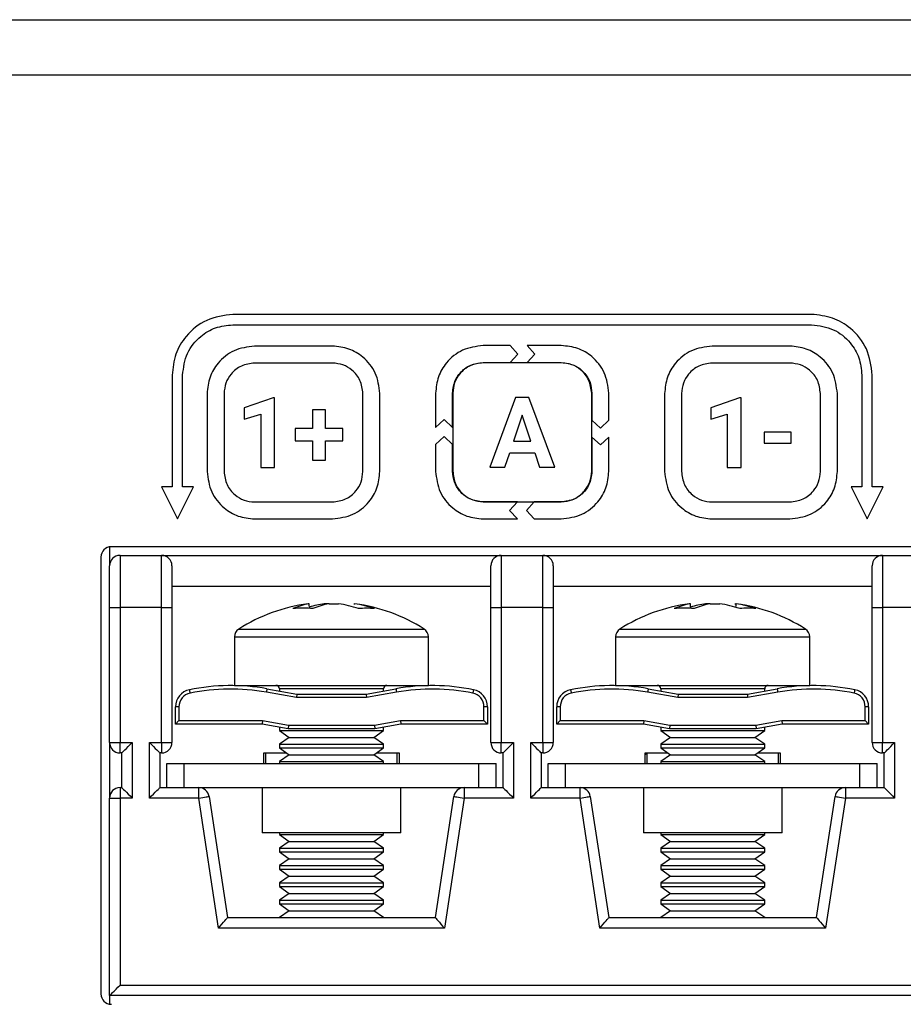
# Model space of a CAD drawing. Units: millimetres. Extents: x 7 to 286, y 8 to 196.
# Drawn here: x 132 to 140, y 127 to 136 of the extents above; entities that cross this region are included whole.
import ezdxf

# ---------------------------------------------------------------- set-up
doc = ezdxf.new("R2010")
doc.units = ezdxf.units.MM

msp = doc.modelspace()

# ---------------------------------------------------------------- linework, layer by layer
at = {"color": 7, "linetype": 'Continuous', "lineweight": 25}
for p, q in [((78.7807, 135.9909), (223.114, 135.9909)), ((222.7807, 135.4576), (79.114, 135.4576)), ((139.399, 133.1576), (133.8323, 133.1576)), ((133.8323, 133.0576), (139.399, 133.0576)), ((134.7902, 132.8528), (134.0411, 132.8528)), ((136.4993, 132.8576), (136.2397, 132.8576)), ((136.5749, 132.7761), (136.4993, 132.8576)), ((136.6622, 132.8576), (136.7378, 132.7761)), ((136.9916, 132.8576), (136.6622, 132.8576)), ((139.1902, 132.8528), (138.4411, 132.8528)), ((136.4993, 132.6947), (136.5749, 132.7761)), ((136.7378, 132.7761), (136.6622, 132.6947)), ((134.7902, 132.6898), (134.0411, 132.6898)), ((136.2397, 132.6947), (136.4993, 132.6947)), ((136.9902, 132.6922), (136.2411, 132.6922)), ((136.6622, 132.6947), (136.9916, 132.6947)), ((139.1902, 132.6898), (138.4411, 132.6898)), ((133.249, 132.5742), (133.249, 131.4982)), ((133.349, 131.4982), (133.349, 132.5742)), ((139.8823, 132.5742), (139.8823, 131.4982)), ((139.9823, 131.4982), (139.9823, 132.5742)), ((133.5847, 132.3964), (133.5847, 131.6473)), ((133.7477, 132.3964), (133.7477, 131.6473)), ((134.2189, 132.3567), (133.9418, 132.258)), ((134.2332, 132.3567), (134.2189, 132.3567)), ((134.2332, 131.6869), (134.2332, 132.3567)), ((135.0836, 131.6473), (135.0836, 132.3964)), ((135.2466, 131.6473), (135.2466, 132.3964)), ((135.7823, 132.4002), (135.7823, 132.0708)), ((135.9452, 132.0708), (135.9452, 132.4002)), ((135.9477, 132.3988), (135.9477, 131.6497)), ((136.5515, 132.3582), (136.3027, 131.6893)), ((136.6793, 132.3582), (136.5515, 132.3582)), ((136.9297, 131.6893), (136.6793, 132.3582)), ((137.2836, 131.6497), (137.2836, 132.3988)), ((137.2861, 132.4002), (137.2861, 132.1406)), ((137.449, 132.1406), (137.449, 132.4002)), ((137.9847, 132.3964), (137.9847, 131.6473)), ((138.1477, 132.3964), (138.1477, 131.6473)), ((138.7066, 132.3567), (138.4296, 132.258)), ((138.7209, 132.3567), (138.7066, 132.3567)), ((138.7209, 131.6869), (138.7209, 132.3567)), ((139.4836, 131.6473), (139.4836, 132.3964)), ((139.6466, 131.6473), (139.6466, 132.3964)), ((133.9418, 132.258), (133.9418, 132.1507)), ((138.4296, 132.258), (138.4296, 132.1507)), ((133.9418, 132.1507), (134.1004, 132.1996)), ((134.1004, 132.1996), (134.1004, 131.6869)), ((134.5974, 132.241), (134.5974, 132.0613)), ((134.7236, 132.241), (134.5974, 132.241)), ((134.7236, 132.0613), (134.7236, 132.241)), ((136.6155, 132.1892), (136.5322, 131.9386)), ((136.6995, 131.9386), (136.6155, 132.1892)), ((138.4296, 132.1507), (138.5881, 132.1996)), ((138.5881, 132.1996), (138.5881, 131.6869)), ((134.5974, 132.0613), (134.431, 132.0613)), ((134.431, 132.0613), (134.431, 131.9419)), ((134.8895, 132.0613), (134.7236, 132.0613)), ((134.8895, 131.9419), (134.8895, 132.0613)), ((135.7823, 132.0708), (135.8638, 132.1464)), ((135.8638, 132.1464), (135.9452, 132.0708)), ((137.2861, 132.1406), (137.3675, 132.065)), ((137.3675, 132.065), (137.449, 132.1406)), ((135.8638, 131.9835), (135.7823, 131.9079)), ((135.9452, 131.9079), (135.8638, 131.9835)), ((137.3675, 131.9021), (137.2861, 131.9777)), ((137.2861, 131.9777), (137.2861, 131.6483)), ((137.449, 131.9777), (137.3675, 131.9021)), ((137.449, 131.6483), (137.449, 131.9777)), ((139.2018, 132.0265), (138.9431, 132.0265)), ((138.9431, 132.0265), (138.9431, 131.9193)), ((139.2018, 131.9193), (139.2018, 132.0265)), ((134.431, 131.9419), (134.5974, 131.9419)), ((134.5974, 131.9419), (134.5974, 131.7545)), ((134.7236, 131.9419), (134.8895, 131.9419)), ((134.7236, 131.7545), (134.7236, 131.9419)), ((135.7823, 131.9079), (135.7823, 131.6483)), ((135.9452, 131.6483), (135.9452, 131.9079)), ((136.5322, 131.9386), (136.6995, 131.9386)), ((138.9431, 131.9193), (139.2018, 131.9193)), ((136.4491, 131.6893), (136.4951, 131.8267)), ((136.4951, 131.8267), (136.7367, 131.8267)), ((136.7367, 131.8267), (136.7831, 131.6893)), ((134.1004, 131.6869), (134.2332, 131.6869)), ((134.5974, 131.7545), (134.7236, 131.7545)), ((136.3027, 131.6893), (136.4491, 131.6893)), ((136.7831, 131.6893), (136.9297, 131.6893)), ((138.5881, 131.6869), (138.7209, 131.6869)), ((133.249, 131.4982), (133.1454, 131.4982)), ((133.1454, 131.4982), (133.299, 131.191)), ((133.299, 131.191), (133.4526, 131.4982)), ((133.4526, 131.4982), (133.349, 131.4982)), ((139.7787, 131.4982), (139.9323, 131.191)), ((139.8823, 131.4982), (139.7787, 131.4982)), ((139.9323, 131.191), (140.086, 131.4982)), ((140.086, 131.4982), (139.9823, 131.4982)), ((134.0411, 131.3539), (134.7902, 131.3539)), ((136.5691, 131.3538), (136.2397, 131.3538)), ((136.2411, 131.3563), (136.9902, 131.3563)), ((136.4935, 131.2724), (136.5691, 131.3538)), ((136.732, 131.3538), (136.6564, 131.2724)), ((136.9916, 131.3538), (136.732, 131.3538)), ((138.4411, 131.3539), (139.1902, 131.3539)), ((136.5691, 131.1909), (136.4935, 131.2724)), ((136.6564, 131.2724), (136.732, 131.1909)), ((134.0411, 131.1909), (134.7902, 131.1909)), ((136.2397, 131.1909), (136.5691, 131.1909)), ((136.732, 131.1909), (136.9916, 131.1909)), ((138.4411, 131.1909), (139.1902, 131.1909)), ((147.8973, 130.9242), (132.664, 130.9242)), ((132.6473, 130.9228), (132.6473, 130.7409)), ((132.7473, 130.8409), (132.7473, 130.3409)), ((132.7473, 130.8409), (133.1473, 130.8409)), ((133.1473, 130.3409), (133.1473, 130.8409)), ((133.1473, 130.8409), (136.414, 130.8409)), ((136.414, 130.8409), (136.414, 130.3409)), ((136.414, 130.8409), (136.814, 130.8409)), ((136.814, 130.3409), (136.814, 130.8409)), ((136.814, 130.8409), (140.0807, 130.8409)), ((140.0807, 130.8409), (140.0807, 130.3409)), ((140.0807, 130.8409), (140.4807, 130.8409)), ((132.564, 130.8242), (132.564, 126.6242)), ((132.6473, 130.3409), (132.6473, 130.7409)), ((133.2473, 130.7409), (133.2473, 130.3409)), ((136.314, 130.3409), (136.314, 130.7409)), ((136.914, 130.7409), (136.914, 130.3409)), ((139.9807, 130.3409), (139.9807, 130.7409)), ((136.314, 130.5409), (133.2473, 130.5409)), ((139.9807, 130.5409), (136.914, 130.5409)), ((134.5662, 130.3756), (134.5556, 130.3756)), ((134.5687, 130.3283), (134.5662, 130.3756)), ((134.7576, 130.3756), (134.7124, 130.3756)), ((134.7576, 130.3756), (134.8489, 130.3756)), ((134.9951, 130.3756), (135.0057, 130.3756)), ((138.2329, 130.3756), (138.2223, 130.3756)), ((138.2354, 130.3283), (138.2329, 130.3756)), ((138.4243, 130.3756), (138.3791, 130.3756)), ((138.4243, 130.3756), (138.5156, 130.3756)), ((138.6618, 130.3756), (138.6724, 130.3756)), ((138.6712, 130.3756), (138.6694, 130.3479)), ((132.6473, 130.3409), (132.7473, 130.3409)), ((132.6473, 129.0409), (132.6473, 130.3409)), ((132.7473, 130.3409), (132.7473, 129.0409)), ((133.1473, 130.3409), (132.7473, 130.3409)), ((133.1473, 129.0409), (133.1473, 130.3409)), ((133.1473, 130.3409), (133.2473, 130.3409)), ((133.2473, 130.3409), (133.2473, 129.0409)), ((136.314, 129.0409), (136.314, 130.3409)), ((136.314, 130.3409), (136.414, 130.3409)), ((136.414, 130.3409), (136.414, 129.0409)), ((136.814, 130.3409), (136.414, 130.3409)), ((136.814, 129.0409), (136.814, 130.3409)), ((136.814, 130.3409), (136.914, 130.3409)), ((136.914, 130.3409), (136.914, 129.0409)), ((139.9807, 130.3409), (140.0807, 130.3409)), ((139.9807, 129.0409), (139.9807, 130.3409)), ((140.0807, 130.3409), (140.0807, 129.0409)), ((140.4807, 130.3409), (140.0807, 130.3409)), ((133.8473, 130.0564), (133.8473, 129.5909)), ((135.714, 129.5909), (135.714, 130.0564)), ((137.514, 130.0564), (137.514, 129.5909)), ((139.3807, 129.5909), (139.3807, 130.0564)), ((133.8473, 129.5909), (134.1919, 129.5909)), ((134.4444, 129.4742), (134.1547, 129.5253)), ((134.1605, 129.5581), (134.4473, 129.5076)), ((134.1919, 129.5909), (135.714, 129.5909)), ((134.2807, 129.5576), (134.2807, 129.537)), ((134.4473, 129.5076), (134.4444, 129.4742)), ((134.4473, 129.5076), (135.114, 129.5076)), ((135.114, 129.5076), (135.4008, 129.5581)), ((135.114, 129.5076), (135.1169, 129.4742)), ((135.4066, 129.5253), (135.1169, 129.4742)), ((135.2807, 129.537), (135.2807, 129.5576)), ((137.514, 129.5909), (137.8586, 129.5909)), ((138.1111, 129.4742), (137.8214, 129.5253)), ((137.8272, 129.5581), (138.114, 129.5076)), ((137.8586, 129.5909), (139.3807, 129.5909)), ((137.9473, 129.5576), (137.9473, 129.537)), ((138.114, 129.5076), (138.1111, 129.4742)), ((138.114, 129.5076), (138.7807, 129.5076)), ((138.7807, 129.5076), (139.0675, 129.5581)), ((138.7807, 129.5076), (138.7836, 129.4742)), ((139.0733, 129.5253), (138.7836, 129.4742)), ((138.9473, 129.537), (138.9473, 129.5576)), ((135.1169, 129.4742), (134.4444, 129.4742)), ((138.7836, 129.4742), (138.1111, 129.4742)), ((133.314, 129.385), (133.2807, 129.385)), ((133.2807, 129.2183), (133.2807, 129.385)), ((133.314, 129.385), (133.314, 129.2516)), ((136.2473, 129.2516), (136.2473, 129.385)), ((136.2807, 129.385), (136.2473, 129.385)), ((136.2807, 129.385), (136.2807, 129.2183)), ((136.9473, 129.2183), (136.9473, 129.385)), ((136.9807, 129.385), (136.9473, 129.385)), ((136.9807, 129.385), (136.9807, 129.2516)), ((139.914, 129.2516), (139.914, 129.385)), ((139.9473, 129.385), (139.914, 129.385)), ((139.9473, 129.385), (139.9473, 129.2183)), ((133.314, 129.2516), (133.2807, 129.2183)), ((133.314, 129.2516), (134.1169, 129.2516)), ((134.1169, 129.2516), (134.114, 129.2183)), ((134.1169, 129.2516), (134.3669, 129.2076)), ((135.1944, 129.2076), (135.4444, 129.2516)), ((135.4444, 129.2516), (136.2473, 129.2516)), ((135.4444, 129.2516), (135.4473, 129.2183)), ((136.2473, 129.2516), (136.2807, 129.2183)), ((136.9807, 129.2516), (136.9473, 129.2183)), ((136.9807, 129.2516), (137.7836, 129.2516)), ((137.7836, 129.2516), (137.7807, 129.2183)), ((137.7836, 129.2516), (138.0336, 129.2076)), ((138.8611, 129.2076), (139.1111, 129.2516)), ((139.1111, 129.2516), (139.914, 129.2516)), ((139.1111, 129.2516), (139.114, 129.2183)), ((139.914, 129.2516), (139.9473, 129.2183)), ((134.114, 129.2183), (133.2807, 129.2183)), ((134.364, 129.1742), (134.114, 129.2183)), ((134.2807, 129.1889), (134.2807, 129.1564)), ((134.2807, 129.1564), (134.3742, 129.0909)), ((134.2807, 129.1564), (135.2807, 129.1564)), ((134.3669, 129.2076), (134.364, 129.1742)), ((135.1973, 129.1742), (134.364, 129.1742)), ((134.3669, 129.2076), (135.1944, 129.2076)), ((135.1872, 129.0909), (135.2807, 129.1564)), ((135.1944, 129.2076), (135.1973, 129.1742)), ((135.4473, 129.2183), (135.1973, 129.1742)), ((135.2807, 129.1564), (135.2807, 129.1889)), ((136.2807, 129.2183), (135.4473, 129.2183)), ((137.7807, 129.2183), (136.9473, 129.2183)), ((138.0307, 129.1742), (137.7807, 129.2183)), ((137.9473, 129.1889), (137.9473, 129.1564)), ((137.9473, 129.1564), (138.0408, 129.0909)), ((137.9473, 129.1564), (138.9473, 129.1564)), ((138.0336, 129.2076), (138.0307, 129.1742)), ((138.864, 129.1742), (138.0307, 129.1742)), ((138.0336, 129.2076), (138.8611, 129.2076)), ((138.8538, 129.0909), (138.9473, 129.1564)), ((138.8611, 129.2076), (138.864, 129.1742)), ((139.114, 129.2183), (138.864, 129.1742)), ((138.9473, 129.1564), (138.9473, 129.1889)), ((139.9473, 129.2183), (139.114, 129.2183)), ((132.6473, 129.0409), (132.7473, 129.0409)), ((132.6473, 129.0409), (132.6473, 128.5076)), ((132.7473, 129.0409), (132.864, 129.0409)), ((132.7473, 128.9409), (132.7473, 129.0409)), ((132.864, 129.0409), (132.864, 128.5076)), ((133.0307, 128.5076), (133.0307, 129.0409)), ((133.0307, 129.0409), (133.1473, 129.0409)), ((133.1473, 129.0409), (133.2473, 129.0409)), ((133.1473, 129.0409), (133.1473, 128.9409)), ((134.3742, 129.0909), (134.2807, 129.0254)), ((134.3742, 129.0909), (135.1872, 129.0909)), ((135.2807, 129.0254), (135.1872, 129.0909)), ((136.314, 129.0409), (136.414, 129.0409)), ((136.414, 129.0409), (136.5307, 129.0409)), ((136.414, 128.9409), (136.414, 129.0409)), ((136.5307, 129.0409), (136.5307, 128.5076)), ((136.6973, 129.0409), (136.814, 129.0409)), ((136.6973, 128.5076), (136.6973, 129.0409)), ((136.814, 129.0409), (136.914, 129.0409)), ((136.814, 129.0409), (136.814, 128.9409)), ((138.0408, 129.0909), (137.9473, 129.0254)), ((138.0408, 129.0909), (138.8538, 129.0909)), ((138.9473, 129.0254), (138.8538, 129.0909)), ((139.9807, 129.0409), (140.0807, 129.0409)), ((140.0807, 129.0409), (140.1973, 129.0409)), ((140.0807, 128.9409), (140.0807, 129.0409)), ((140.1973, 129.0409), (140.1973, 128.5076)), ((132.764, 128.9409), (132.7473, 128.9409)), ((132.764, 128.6076), (132.764, 128.9409)), ((133.1307, 128.9409), (133.1307, 128.6076)), ((133.1473, 128.9409), (133.1307, 128.9409)), ((134.1307, 128.8409), (134.1307, 128.9409)), ((134.1307, 128.9409), (134.3504, 128.9409)), ((134.1473, 128.9409), (134.1473, 128.8409)), ((134.2807, 129.0254), (134.2807, 128.9897)), ((134.2807, 129.0254), (135.2807, 129.0254)), ((134.2807, 128.9897), (134.3742, 128.9242)), ((134.2807, 128.9897), (135.2807, 128.9897)), ((135.1872, 128.9242), (135.2807, 128.9897)), ((135.211, 128.9409), (135.4307, 128.9409)), ((135.2807, 128.9897), (135.2807, 129.0254)), ((135.414, 128.8409), (135.414, 128.9409)), ((135.4307, 128.9409), (135.4307, 128.8409)), ((136.4307, 128.9409), (136.414, 128.9409)), ((136.4307, 128.6076), (136.4307, 128.9409)), ((136.7973, 128.9409), (136.7973, 128.6076)), ((136.814, 128.9409), (136.7973, 128.9409)), ((137.7973, 128.8409), (137.7973, 128.9409)), ((137.7973, 128.9409), (138.017, 128.9409)), ((137.814, 128.9409), (137.814, 128.8409)), ((137.9473, 129.0254), (137.9473, 128.9897)), ((137.9473, 129.0254), (138.9473, 129.0254)), ((137.9473, 128.9897), (138.0408, 128.9242)), ((137.9473, 128.9897), (138.9473, 128.9897)), ((138.8538, 128.9242), (138.9473, 128.9897)), ((138.8776, 128.9409), (139.0973, 128.9409)), ((138.9473, 128.9897), (138.9473, 129.0254)), ((139.0807, 128.8409), (139.0807, 128.9409)), ((139.0973, 128.9409), (139.0973, 128.8409)), ((140.0973, 128.9409), (140.0807, 128.9409)), ((140.0973, 128.6076), (140.0973, 128.9409)), ((134.3742, 128.9242), (134.2807, 128.8588)), ((134.2807, 128.8588), (134.2807, 128.8409)), ((134.2807, 128.8588), (135.2807, 128.8588)), ((134.3742, 128.9242), (135.1872, 128.9242)), ((135.2807, 128.8588), (135.1872, 128.9242)), ((135.2807, 128.8409), (135.2807, 128.8588)), ((138.0408, 128.9242), (137.9473, 128.8588)), ((137.9473, 128.8588), (137.9473, 128.8409)), ((137.9473, 128.8588), (138.9473, 128.8588)), ((138.0408, 128.9242), (138.8538, 128.9242)), ((138.9473, 128.8588), (138.8538, 128.9242)), ((138.9473, 128.8409), (138.9473, 128.8588)), ((133.1973, 128.6076), (133.1973, 128.8409)), ((133.1973, 128.8409), (133.364, 128.8409)), ((133.364, 128.8409), (136.1973, 128.8409)), ((133.364, 128.6076), (133.364, 128.8409)), ((136.1973, 128.8409), (136.364, 128.8409)), ((136.1973, 128.6076), (136.1973, 128.8409)), ((136.364, 128.6076), (136.364, 128.8409)), ((136.864, 128.8409), (137.0307, 128.8409)), ((136.864, 128.6076), (136.864, 128.8409)), ((137.0307, 128.6076), (137.0307, 128.8409)), ((137.0307, 128.8409), (139.864, 128.8409)), ((139.864, 128.8409), (140.0307, 128.8409)), ((139.864, 128.6076), (139.864, 128.8409)), ((140.0307, 128.6076), (140.0307, 128.8409)), ((132.7473, 128.6076), (132.7473, 128.5076)), ((132.7473, 128.6076), (132.764, 128.6076)), ((133.1307, 128.6076), (133.264, 128.6076)), ((133.264, 128.6076), (133.364, 128.6076)), ((133.364, 128.6076), (136.1973, 128.6076)), ((133.5047, 128.5076), (133.5047, 128.6076)), ((134.114, 128.6076), (134.114, 128.1742)), ((135.4473, 128.1742), (135.4473, 128.6076)), ((136.0566, 128.6076), (136.0566, 128.5076)), ((136.1973, 128.6076), (136.2973, 128.6076)), ((136.2973, 128.6076), (136.4307, 128.6076)), ((136.7973, 128.6076), (136.9307, 128.6076)), ((136.9307, 128.6076), (137.0307, 128.6076)), ((137.0307, 128.6076), (139.864, 128.6076)), ((137.1714, 128.5076), (137.1714, 128.6076)), ((137.7807, 128.6076), (137.7807, 128.1742)), ((139.114, 128.1742), (139.114, 128.6076)), ((139.7233, 128.6076), (139.7233, 128.5076)), ((139.864, 128.6076), (139.964, 128.6076)), ((139.964, 128.6076), (140.0973, 128.6076)), ((132.6473, 126.6076), (132.6473, 128.5076)), ((132.6473, 128.5076), (132.7473, 128.5076)), ((132.7473, 128.5076), (132.7473, 126.7076)), ((132.864, 128.5076), (132.7473, 128.5076)), ((133.5047, 128.5076), (133.0307, 128.5076)), ((133.6947, 127.2576), (133.5047, 128.5076)), ((133.6036, 128.5226), (133.7807, 127.3576)), ((135.7807, 127.3576), (135.9578, 128.5226)), ((136.0566, 128.5076), (135.8666, 127.2576)), ((136.5307, 128.5076), (136.0566, 128.5076)), ((137.1714, 128.5076), (136.6973, 128.5076)), ((137.3614, 127.2576), (137.1714, 128.5076)), ((137.2702, 128.5226), (137.4473, 127.3576)), ((139.4473, 127.3576), (139.6244, 128.5226)), ((139.7233, 128.5076), (139.5333, 127.2576)), ((140.1973, 128.5076), (139.7233, 128.5076)), ((135.4473, 128.1742), (134.114, 128.1742)), ((134.2807, 128.1742), (134.2807, 128.1564)), ((134.2807, 128.1564), (134.3742, 128.0909)), ((134.2807, 128.1564), (135.2807, 128.1564)), ((134.3742, 128.0909), (134.2807, 128.0254)), ((134.3742, 128.0909), (135.1872, 128.0909)), ((135.1872, 128.0909), (135.2807, 128.1564)), ((135.2807, 128.0254), (135.1872, 128.0909)), ((135.2807, 128.1564), (135.2807, 128.1742)), ((139.114, 128.1742), (137.7807, 128.1742)), ((137.9473, 128.1742), (137.9473, 128.1564)), ((137.9473, 128.1564), (138.0408, 128.0909)), ((137.9473, 128.1564), (138.9473, 128.1564)), ((138.0408, 128.0909), (137.9473, 128.0254)), ((138.0408, 128.0909), (138.8538, 128.0909)), ((138.8538, 128.0909), (138.9473, 128.1564)), ((138.9473, 128.0254), (138.8538, 128.0909)), ((138.9473, 128.1564), (138.9473, 128.1742)), ((134.2807, 128.0254), (134.2807, 127.9897)), ((134.2807, 128.0254), (135.2807, 128.0254)), ((134.2807, 127.9897), (134.3742, 127.9242)), ((134.2807, 127.9897), (135.2807, 127.9897)), ((135.1872, 127.9242), (135.2807, 127.9897)), ((135.2807, 127.9897), (135.2807, 128.0254)), ((137.9473, 128.0254), (137.9473, 127.9897)), ((137.9473, 128.0254), (138.9473, 128.0254)), ((137.9473, 127.9897), (138.0408, 127.9242)), ((137.9473, 127.9897), (138.9473, 127.9897)), ((138.8538, 127.9242), (138.9473, 127.9897)), ((138.9473, 127.9897), (138.9473, 128.0254)), ((134.3742, 127.9242), (134.2807, 127.8588)), ((134.3742, 127.9242), (135.1872, 127.9242)), ((135.2807, 127.8588), (135.1872, 127.9242)), ((138.0408, 127.9242), (137.9473, 127.8588)), ((138.0408, 127.9242), (138.8538, 127.9242)), ((138.9473, 127.8588), (138.8538, 127.9242)), ((134.2807, 127.8588), (134.2807, 127.823)), ((134.2807, 127.8588), (135.2807, 127.8588)), ((134.2807, 127.823), (134.3742, 127.7576)), ((134.2807, 127.823), (135.2807, 127.823)), ((135.1872, 127.7576), (135.2807, 127.823)), ((135.2807, 127.823), (135.2807, 127.8588)), ((137.9473, 127.8588), (137.9473, 127.823)), ((137.9473, 127.8588), (138.9473, 127.8588)), ((137.9473, 127.823), (138.0408, 127.7576)), ((137.9473, 127.823), (138.9473, 127.823)), ((138.8538, 127.7576), (138.9473, 127.823)), ((138.9473, 127.823), (138.9473, 127.8588)), ((134.3742, 127.7576), (134.2807, 127.6921)), ((134.3742, 127.7576), (135.1872, 127.7576)), ((135.2807, 127.6921), (135.1872, 127.7576)), ((138.0408, 127.7576), (137.9473, 127.6921)), ((138.0408, 127.7576), (138.8538, 127.7576)), ((138.9473, 127.6921), (138.8538, 127.7576)), ((134.2807, 127.6921), (134.2807, 127.6564)), ((134.2807, 127.6921), (135.2807, 127.6921)), ((134.2807, 127.6564), (134.3742, 127.5909)), ((134.2807, 127.6564), (135.2807, 127.6564)), ((135.1872, 127.5909), (135.2807, 127.6564)), ((135.2807, 127.6564), (135.2807, 127.6921)), ((137.9473, 127.6921), (137.9473, 127.6564)), ((137.9473, 127.6921), (138.9473, 127.6921)), ((137.9473, 127.6564), (138.0408, 127.5909)), ((137.9473, 127.6564), (138.9473, 127.6564)), ((138.8538, 127.5909), (138.9473, 127.6564)), ((138.9473, 127.6564), (138.9473, 127.6921)), ((134.3742, 127.5909), (134.2807, 127.5254)), ((134.2807, 127.5254), (134.2807, 127.4897)), ((134.2807, 127.5254), (135.2807, 127.5254)), ((134.3742, 127.5909), (135.1872, 127.5909)), ((135.2807, 127.5254), (135.1872, 127.5909)), ((135.2807, 127.4897), (135.2807, 127.5254)), ((138.0408, 127.5909), (137.9473, 127.5254)), ((137.9473, 127.5254), (137.9473, 127.4897)), ((137.9473, 127.5254), (138.9473, 127.5254)), ((138.0408, 127.5909), (138.8538, 127.5909)), ((138.9473, 127.5254), (138.8538, 127.5909)), ((138.9473, 127.4897), (138.9473, 127.5254)), ((134.2807, 127.4897), (134.3742, 127.4242)), ((134.2807, 127.4897), (135.2807, 127.4897)), ((134.3742, 127.4242), (134.2807, 127.3588)), ((134.3742, 127.4242), (135.1872, 127.4242)), ((135.1872, 127.4242), (135.2807, 127.4897)), ((135.2807, 127.3588), (135.1872, 127.4242)), ((137.9473, 127.4897), (138.0408, 127.4242)), ((137.9473, 127.4897), (138.9473, 127.4897)), ((138.0408, 127.4242), (137.9473, 127.3588)), ((138.0408, 127.4242), (138.8538, 127.4242)), ((138.8538, 127.4242), (138.9473, 127.4897)), ((138.9473, 127.3588), (138.8538, 127.4242)), ((133.7807, 127.3576), (135.7807, 127.3576)), ((134.2807, 127.3588), (134.2807, 127.3576)), ((134.2807, 127.3588), (135.2807, 127.3588)), ((135.2807, 127.3576), (135.2807, 127.3588)), ((137.4473, 127.3576), (139.4473, 127.3576)), ((137.9473, 127.3588), (137.9473, 127.3576)), ((137.9473, 127.3588), (138.9473, 127.3588)), ((138.9473, 127.3576), (138.9473, 127.3588)), ((135.8666, 127.2576), (133.6947, 127.2576)), ((139.5333, 127.2576), (137.3614, 127.2576)), ((132.7473, 126.7076), (147.814, 126.7076)), ((147.914, 126.6076), (132.6473, 126.6076)), ((132.6473, 126.6076), (132.6473, 126.5256))]:
    msp.add_line(p, q, dxfattribs=at)
at = {"color": 8, "linetype": 'Continuous', "lineweight": 25}
for p, q in [((133.8892, 130.1324), (134.2183, 130.1324)), ((134.2183, 130.1324), (135.6721, 130.1324)), ((137.5559, 130.1324), (137.885, 130.1324)), ((137.885, 130.1324), (139.3388, 130.1324)), ((133.8473, 130.0564), (134.1919, 130.0564)), ((134.1919, 130.0564), (135.714, 130.0564)), ((137.514, 130.0564), (137.8586, 130.0564)), ((137.8586, 130.0564), (139.3807, 130.0564)), ((134.4653, 129.5576), (134.2807, 129.5576)), ((135.2807, 129.5576), (134.4653, 129.5576)), ((138.1319, 129.5576), (137.9473, 129.5576)), ((138.9473, 129.5576), (138.1319, 129.5576))]:
    msp.add_line(p, q, dxfattribs=at)
at = {"color": 7, "linetype": 'Continuous', "lineweight": 25, "flags": 128}
for points in [[(133.4141, 129.5483), (133.4142, 129.5477), (133.4146, 129.5458), (133.4152, 129.5428), (133.416, 129.5387), (133.417, 129.5338), (133.4182, 129.5281), (133.4194, 129.522), (133.4207, 129.5156)], [(134.1605, 129.5581), (134.1604, 129.5575), (134.1601, 129.5556), (134.1595, 129.5526), (134.1588, 129.5485), (134.1579, 129.5435), (134.1569, 129.5379), (134.1558, 129.5317), (134.1547, 129.5253)], [(135.4008, 129.5581), (135.4009, 129.5575), (135.4013, 129.5556), (135.4018, 129.5526), (135.4025, 129.5485), (135.4034, 129.5435), (135.4044, 129.5379), (135.4055, 129.5317), (135.4066, 129.5253)], [(136.1473, 129.5483), (136.1471, 129.5477), (136.1468, 129.5458), (136.1461, 129.5428), (136.1453, 129.5387), (136.1443, 129.5338), (136.1432, 129.5281), (136.1419, 129.522), (136.1406, 129.5156)], [(137.0807, 129.5483), (137.0809, 129.5477), (137.0812, 129.5458), (137.0819, 129.5428), (137.0827, 129.5387), (137.0837, 129.5338), (137.0848, 129.5281), (137.0861, 129.522), (137.0874, 129.5156)], [(137.8272, 129.5581), (137.8271, 129.5575), (137.8267, 129.5556), (137.8262, 129.5526), (137.8255, 129.5485), (137.8246, 129.5435), (137.8236, 129.5379), (137.8225, 129.5317), (137.8214, 129.5253)], [(139.0675, 129.5581), (139.0676, 129.5575), (139.0679, 129.5556), (139.0685, 129.5526), (139.0692, 129.5485), (139.0701, 129.5435), (139.0711, 129.5379), (139.0722, 129.5317), (139.0733, 129.5253)], [(139.8139, 129.5483), (139.8138, 129.5477), (139.8134, 129.5458), (139.8128, 129.5428), (139.812, 129.5387), (139.811, 129.5338), (139.8098, 129.5281), (139.8086, 129.522), (139.8073, 129.5156)], [(132.764, 128.9409), (132.7659, 128.9428), (132.7716, 128.9485), (132.7809, 128.9577), (132.7933, 128.9702), (132.8084, 128.9853), (132.8257, 129.0026), (132.8445, 129.0214), (132.864, 129.0409)], [(133.0307, 129.0409), (133.0502, 129.0214), (133.0689, 129.0026), (133.0862, 128.9853), (133.1014, 128.9702), (133.1138, 128.9577), (133.1231, 128.9485), (133.1287, 128.9428), (133.1307, 128.9409)], [(136.4307, 128.9409), (136.4326, 128.9428), (136.4383, 128.9485), (136.4475, 128.9577), (136.46, 128.9702), (136.4751, 128.9853), (136.4924, 129.0026), (136.5112, 129.0214), (136.5307, 129.0409)], [(136.6973, 129.0409), (136.7168, 129.0214), (136.7356, 129.0026), (136.7529, 128.9853), (136.768, 128.9702), (136.7805, 128.9577), (136.7897, 128.9485), (136.7954, 128.9428), (136.7973, 128.9409)], [(140.0973, 128.9409), (140.0993, 128.9428), (140.1049, 128.9485), (140.1142, 128.9577), (140.1266, 128.9702), (140.1418, 128.9853), (140.1591, 129.0026), (140.1778, 129.0214), (140.1973, 129.0409)], [(137.814, 128.9367), (137.8096, 128.932), (137.7973, 128.9219)], [(132.764, 128.6076), (132.7659, 128.6056), (132.7716, 128.6), (132.7809, 128.5907), (132.7933, 128.5783), (132.8084, 128.5631), (132.8257, 128.5458), (132.8445, 128.5271), (132.864, 128.5076)], [(133.0307, 128.5076), (133.0502, 128.5271), (133.0689, 128.5458), (133.0862, 128.5631), (133.1014, 128.5783), (133.1138, 128.5907), (133.1231, 128.6), (133.1287, 128.6056), (133.1307, 128.6076)], [(136.4307, 128.6076), (136.4326, 128.6056), (136.4383, 128.6), (136.4475, 128.5907), (136.46, 128.5783), (136.4751, 128.5631), (136.4924, 128.5458), (136.5112, 128.5271), (136.5307, 128.5076)], [(136.6973, 128.5076), (136.7168, 128.5271), (136.7356, 128.5458), (136.7529, 128.5631), (136.768, 128.5783), (136.7805, 128.5907), (136.7897, 128.6), (136.7954, 128.6056), (136.7973, 128.6076)], [(140.0973, 128.6076), (140.0993, 128.6056), (140.1049, 128.6), (140.1142, 128.5907), (140.1266, 128.5783), (140.1418, 128.5631), (140.1591, 128.5458), (140.1778, 128.5271), (140.1973, 128.5076)], [(133.5047, 128.5076), (133.524, 128.5105), (133.5426, 128.5133), (133.5596, 128.5159), (133.5746, 128.5182), (133.5869, 128.5201), (133.5961, 128.5214), (133.6017, 128.5223), (133.6036, 128.5226)], [(135.9578, 128.5226), (135.9597, 128.5223), (135.9653, 128.5214), (135.9744, 128.5201), (135.9867, 128.5182), (136.0017, 128.5159), (136.0188, 128.5133), (136.0373, 128.5105), (136.0566, 128.5076)], [(137.1714, 128.5076), (137.1907, 128.5105), (137.2092, 128.5133), (137.2263, 128.5159), (137.2413, 128.5182), (137.2536, 128.5201), (137.2627, 128.5214), (137.2683, 128.5223), (137.2702, 128.5226)], [(139.6244, 128.5226), (139.6263, 128.5223), (139.6319, 128.5214), (139.6411, 128.5201), (139.6534, 128.5182), (139.6684, 128.5159), (139.6854, 128.5133), (139.704, 128.5105), (139.7233, 128.5076)], [(133.6947, 127.2576), (133.7115, 127.2771), (133.7276, 127.2958), (133.7425, 127.3131), (133.7555, 127.3283), (133.7662, 127.3407), (133.7741, 127.35), (133.779, 127.3556), (133.7807, 127.3576)], [(135.7807, 127.3576), (135.7823, 127.3556), (135.7872, 127.35), (135.7952, 127.3407), (135.8058, 127.3283), (135.8189, 127.3131), (135.8337, 127.2958), (135.8498, 127.2771), (135.8666, 127.2576)], [(137.3614, 127.2576), (137.3782, 127.2771), (137.3943, 127.2958), (137.4091, 127.3131), (137.4222, 127.3283), (137.4328, 127.3407), (137.4408, 127.35), (137.4457, 127.3556), (137.4473, 127.3576)], [(139.4473, 127.3576), (139.449, 127.3556), (139.4539, 127.35), (139.4618, 127.3407), (139.4725, 127.3283), (139.4855, 127.3131), (139.5004, 127.2958), (139.5165, 127.2771), (139.5333, 127.2576)], [(132.6473, 126.6076), (132.6493, 126.6095), (132.6549, 126.6152), (132.6642, 126.6244), (132.6766, 126.6369), (132.6918, 126.652), (132.7091, 126.6693), (132.7278, 126.6881), (132.7473, 126.7076)]]:
    msp.add_lwpolyline(points, dxfattribs=at)
at = {"color": 7, "linetype": 'Continuous', "lineweight": 25}
for centre, radius, start, end in [((132.664, 130.8242), 0.1, 90, 180), ((132.7473, 130.7409), 0.1, 90, 180), ((133.1473, 130.7409), 0.1, 0, 90), ((136.414, 130.7409), 0.1, 90, 180), ((136.814, 130.7409), 0.1, 0, 90), ((140.0807, 130.7409), 0.1, 90, 180), ((134.7807, 128.7242), 1.6667, 97.76058, 122.33603), ((134.6952, 129.6706), 0.7167, 100.36712, 113.42259), ((134.8639, 129.3503), 1.0365, 98.40743, 106.61538), ((134.8866, 129.6706), 0.7167, 100.36694, 113.42276), ((134.6974, 129.3496), 1.0372, 70.66542, 81.59626), ((134.853, 129.3496), 1.0372, 70.66548, 81.5962), ((134.7807, 128.7242), 1.6667, 57.66397, 82.23942), ((138.4473, 128.7242), 1.6667, 97.76058, 122.33603), ((138.3619, 129.6706), 0.7167, 100.36691, 113.42292), ((138.531, 129.3483), 1.0385, 98.41536, 106.60756), ((138.5533, 129.6706), 0.7167, 100.36708, 113.42275), ((138.364, 129.3496), 1.0371, 70.66519, 81.59632), ((138.5196, 129.3496), 1.0372, 70.66554, 81.59614), ((138.4473, 128.7242), 1.6667, 57.66397, 82.23942), ((134.506, 129.2324), 1.1001, 85.00921, 94.99079), ((135.1186, 129.6048), 0.7276, 83.8624, 96.1376), ((138.1727, 129.2324), 1.1001, 85.00917, 94.99083), ((138.7852, 129.6048), 0.7277, 83.86246, 96.13754), ((133.9373, 130.0564), 0.09, 122.33603, 180), ((135.624, 130.0564), 0.09, 0, 57.66397), ((137.604, 130.0564), 0.09, 122.33603, 180), ((139.2907, 130.0564), 0.09, 0, 57.66397), ((133.4473, 129.385), 0.1667, 101.51162, 180), ((133.4473, 129.385), 0.1333, 101.51162, 180), ((133.8132, 127.5885), 2, 80, 101.51162), ((133.8132, 127.5885), 1.9667, 80, 101.51162), ((134.2473, 129.5576), 0.0333, 0, 90), ((135.314, 129.5576), 0.0333, 90, 180), ((135.7481, 127.5885), 2, 78.48838, 100), ((135.7481, 127.5885), 1.9667, 78.48838, 100), ((136.114, 129.385), 0.1333, 0, 78.48838), ((136.114, 129.385), 0.1667, 0, 78.48838), ((137.114, 129.385), 0.1667, 101.51162, 180), ((137.114, 129.385), 0.1333, 101.51162, 180), ((137.4799, 127.5885), 2, 80, 101.51162), ((137.4799, 127.5885), 1.9667, 80, 101.51162), ((137.914, 129.5576), 0.0333, 0, 90), ((138.9807, 129.5576), 0.0333, 90, 180), ((139.4148, 127.5885), 2, 78.48838, 100), ((139.4148, 127.5885), 1.9667, 78.48838, 100), ((139.7807, 129.385), 0.1333, 0, 78.48838), ((139.7807, 129.385), 0.1667, 0, 78.48838), ((132.7473, 129.0409), 0.1, 180, 270), ((133.1473, 129.0409), 0.1, 270, 0), ((136.414, 129.0409), 0.1, 180, 270), ((136.814, 129.0409), 0.1, 270, 0), ((140.0807, 129.0409), 0.1, 180, 270), ((132.7473, 128.5076), 0.1, 90, 180), ((133.5047, 128.5076), 0.1, 8.6428, 90), ((136.0566, 128.5076), 0.1, 90, 171.3572), ((137.1714, 128.5076), 0.1, 8.6428, 90), ((139.7233, 128.5076), 0.1, 90, 171.3572), ((132.664, 126.6242), 0.1, 180, 270)]:
    msp.add_arc(centre, radius, start, end, dxfattribs=at)
for points, knots in [([(133.8323, 133.1576), (133.7456, 133.1462), (133.5748, 133.1238), (133.3853, 132.9679), (133.2699, 132.7777), (133.2561, 132.6428), (133.249, 132.5742)], [0, 0, 0, 0, 0.283335, 0.558042, 0.775413, 1, 1, 1, 1]), ([(139.9823, 132.5742), (139.971, 132.661), (139.9486, 132.8318), (139.7926, 133.0213), (139.6025, 133.1366), (139.4676, 133.1505), (139.399, 133.1576)], [0, 0, 0, 0, 0.283335, 0.558042, 0.775414, 1, 1, 1, 1]), ([(133.349, 132.5742), (133.3584, 132.6461), (133.377, 132.7876), (133.5063, 132.9446), (133.6638, 133.0402), (133.7755, 133.0517), (133.8323, 133.0576)], [0, 0, 0, 0, 0.283269, 0.558065, 0.775484, 1, 1, 1, 1]), ([(139.399, 133.0576), (139.4708, 133.0481), (139.6124, 133.0296), (139.7693, 132.9003), (139.865, 132.7428), (139.8765, 132.631), (139.8823, 132.5742)], [0, 0, 0, 0, 0.283269, 0.558064, 0.775483, 1, 1, 1, 1]), ([(134.0411, 132.8528), (133.9733, 132.8439), (133.8396, 132.8264), (133.6913, 132.7044), (133.6011, 132.5556), (133.5902, 132.45), (133.5847, 132.3964)], [0, 0, 0, 0, 0.283371, 0.558031, 0.775376, 1, 1, 1, 1]), ([(135.2466, 132.3964), (135.2377, 132.4643), (135.2203, 132.5979), (135.0983, 132.7463), (134.9495, 132.8364), (134.8439, 132.8473), (134.7902, 132.8528)], [0, 0, 0, 0, 0.283429, 0.557994, 0.775295, 1, 1, 1, 1]), ([(136.2397, 132.8576), (136.1717, 132.8487), (136.0377, 132.8312), (135.8891, 132.7089), (135.7987, 132.5598), (135.7879, 132.454), (135.7823, 132.4002)], [0, 0, 0, 0, 0.283384, 0.558026, 0.775363, 1, 1, 1, 1]), ([(137.449, 132.4002), (137.4401, 132.4682), (137.4225, 132.6021), (137.3002, 132.7507), (137.1511, 132.8411), (137.0453, 132.852), (136.9916, 132.8576)], [0, 0, 0, 0, 0.283266, 0.558038, 0.775453, 1, 1, 1, 1]), ([(138.4411, 132.8528), (138.3733, 132.8439), (138.2396, 132.8264), (138.0913, 132.7044), (138.0011, 132.5556), (137.9902, 132.45), (137.9847, 132.3964)], [0, 0, 0, 0, 0.283372, 0.558031, 0.775376, 1, 1, 1, 1]), ([(139.6466, 132.3964), (139.6377, 132.4643), (139.6203, 132.5979), (139.4983, 132.7463), (139.3495, 132.8364), (139.2439, 132.8473), (139.1902, 132.8528)], [0, 0, 0, 0, 0.283429, 0.557994, 0.775295, 1, 1, 1, 1]), ([(134.0411, 132.6898), (133.9975, 132.684), (133.9116, 132.6727), (133.8164, 132.5943), (133.7583, 132.4987), (133.7513, 132.4308), (133.7477, 132.3964)], [0, 0, 0, 0, 0.283218, 0.558082, 0.775538, 1, 1, 1, 1]), ([(135.0836, 132.3964), (135.0779, 132.44), (135.0666, 132.5259), (134.9882, 132.6212), (134.8926, 132.6792), (134.8247, 132.6862), (134.7902, 132.6898)], [0, 0, 0, 0, 0.2833068, 0.5580263, 0.7754117, 1, 1, 1, 1]), ([(135.9452, 132.4002), (135.951, 132.4439), (135.9623, 132.5302), (136.0411, 132.6258), (136.137, 132.6841), (136.2051, 132.6911), (136.2397, 132.6947)], [0, 0, 0, 0, 0.283208, 0.558086, 0.775549, 1, 1, 1, 1]), ([(136.2411, 132.6922), (136.1975, 132.6864), (136.1116, 132.6751), (136.0164, 132.5967), (135.9583, 132.5011), (135.9513, 132.4332), (135.9477, 132.3988)], [0, 0, 0, 0, 0.283219, 0.558082, 0.775538, 1, 1, 1, 1]), ([(137.2836, 132.3988), (137.2779, 132.4424), (137.2666, 132.5283), (137.1882, 132.6236), (137.0926, 132.6816), (137.0247, 132.6886), (136.9902, 132.6922)], [0, 0, 0, 0, 0.283307, 0.558028, 0.77541, 1, 1, 1, 1]), ([(136.9916, 132.6947), (137.0354, 132.6889), (137.1216, 132.6776), (137.2173, 132.5989), (137.2755, 132.5029), (137.2825, 132.4348), (137.2861, 132.4002)], [0, 0, 0, 0, 0.283334, 0.558038, 0.775402, 1, 1, 1, 1]), ([(138.4411, 132.6898), (138.3975, 132.684), (138.3116, 132.6727), (138.2164, 132.5943), (138.1583, 132.4987), (138.1513, 132.4308), (138.1477, 132.3964)], [0, 0, 0, 0, 0.283219, 0.558082, 0.775538, 1, 1, 1, 1]), ([(139.4836, 132.3964), (139.4779, 132.44), (139.4666, 132.5259), (139.3882, 132.6212), (139.2926, 132.6792), (139.2247, 132.6862), (139.1902, 132.6898)], [0, 0, 0, 0, 0.2833066, 0.5580276, 0.7754105, 1, 1, 1, 1]), ([(133.5847, 131.6473), (133.5936, 131.5794), (133.611, 131.4457), (133.733, 131.2974), (133.8819, 131.2072), (133.9875, 131.1964), (134.0411, 131.1909)], [0, 0, 0, 0, 0.283451, 0.558019, 0.775314, 1, 1, 1, 1]), ([(133.7477, 131.6473), (133.7534, 131.6037), (133.7647, 131.5177), (133.8432, 131.4224), (133.9388, 131.3644), (134.0067, 131.3574), (134.0411, 131.3539)], [0, 0, 0, 0, 0.2833415, 0.5580653, 0.7754413, 1, 1, 1, 1]), ([(134.7902, 131.1909), (134.8581, 131.1997), (134.9918, 131.2172), (135.1402, 131.3391), (135.2303, 131.488), (135.2411, 131.5936), (135.2466, 131.6473)], [0, 0, 0, 0, 0.283495, 0.557987, 0.775245, 1, 1, 1, 1]), ([(134.7902, 131.3539), (134.8338, 131.3596), (134.9198, 131.3708), (135.0151, 131.4493), (135.0731, 131.5449), (135.0801, 131.6128), (135.0836, 131.6473)], [0, 0, 0, 0, 0.283411, 0.558016, 0.775335, 1, 1, 1, 1]), ([(135.7823, 131.6483), (135.7913, 131.5803), (135.8088, 131.4464), (135.9311, 131.2978), (136.0802, 131.2073), (136.186, 131.1964), (136.2397, 131.1909)], [0, 0, 0, 0, 0.283301, 0.558082, 0.775482, 1, 1, 1, 1]), ([(136.2397, 131.3538), (136.1959, 131.3595), (136.1097, 131.3708), (136.014, 131.4496), (135.9558, 131.5456), (135.9488, 131.6137), (135.9452, 131.6483)], [0, 0, 0, 0, 0.283346, 0.558045, 0.775416, 1, 1, 1, 1]), ([(135.9477, 131.6497), (135.9534, 131.6061), (135.9647, 131.5201), (136.0432, 131.4248), (136.1388, 131.3668), (136.2067, 131.3598), (136.2411, 131.3563)], [0, 0, 0, 0, 0.283339, 0.558064, 0.775441, 1, 1, 1, 1]), ([(136.9902, 131.3563), (137.0338, 131.362), (137.1198, 131.3732), (137.2151, 131.4517), (137.2731, 131.5473), (137.2801, 131.6152), (137.2836, 131.6497)], [0, 0, 0, 0, 0.2834099, 0.558016, 0.775334, 1, 1, 1, 1]), ([(137.2861, 131.6483), (137.2804, 131.6045), (137.2691, 131.5183), (137.1904, 131.4225), (137.0943, 131.3643), (137.0262, 131.3573), (136.9916, 131.3538)], [0, 0, 0, 0, 0.283415, 0.558015, 0.775328, 1, 1, 1, 1]), ([(136.9916, 131.1909), (137.0595, 131.1998), (137.1935, 131.2174), (137.342, 131.3398), (137.4326, 131.4888), (137.4435, 131.5946), (137.449, 131.6483)], [0, 0, 0, 0, 0.283247, 0.558073, 0.775508, 1, 1, 1, 1]), ([(137.9847, 131.6473), (137.9936, 131.5794), (138.011, 131.4457), (138.133, 131.2974), (138.2819, 131.2072), (138.3875, 131.1964), (138.4411, 131.1909)], [0, 0, 0, 0, 0.283451, 0.558019, 0.775314, 1, 1, 1, 1]), ([(138.1477, 131.6473), (138.1534, 131.6037), (138.1647, 131.5177), (138.2432, 131.4224), (138.3388, 131.3644), (138.4067, 131.3574), (138.4411, 131.3539)], [0, 0, 0, 0, 0.28334, 0.558065, 0.775442, 1, 1, 1, 1]), ([(139.1902, 131.1909), (139.2581, 131.1997), (139.3918, 131.2172), (139.5402, 131.3391), (139.6303, 131.488), (139.6411, 131.5936), (139.6466, 131.6473)], [0, 0, 0, 0, 0.283495, 0.557987, 0.775245, 1, 1, 1, 1]), ([(139.1902, 131.3539), (139.2338, 131.3596), (139.3198, 131.3708), (139.4151, 131.4493), (139.4731, 131.5449), (139.4801, 131.6128), (139.4836, 131.6473)], [0, 0, 0, 0, 0.2834094, 0.5580167, 0.7753344, 1, 1, 1, 1])]:
    msp.add_open_spline(points, degree=3, knots=knots, dxfattribs=at)

doc.saveas('drawing.dxf')
